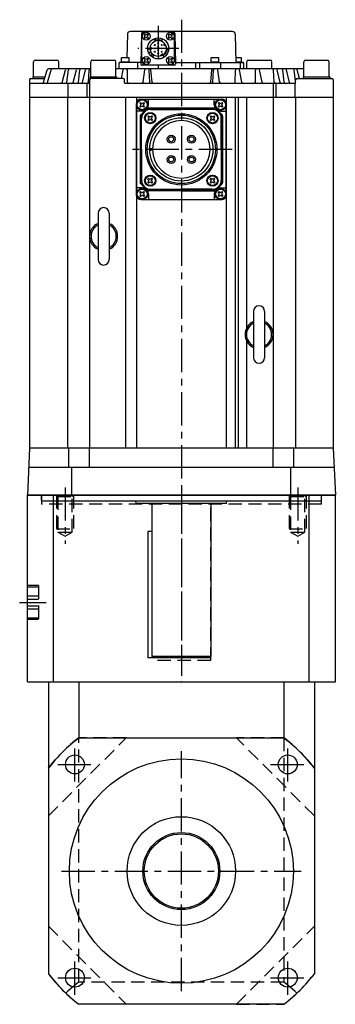
# Model space of a CAD drawing. Extents: x 198 to 1047, y 320 to 1393.
# Drawn here: x 821 to 1047, y 320 to 1022 of the extents above; entities that cross this region are included whole.
import ezdxf

# ---------------------------------------------------------------- set-up
doc = ezdxf.new("R2010")
doc.units = 0
doc.header["$LTSCALE"] = 18.963568
doc.header["$MEASUREMENT"] = 0
doc.linetypes.add('CENTER', pattern=[2, 1.25, -0.25, 0.25, -0.25])
doc.linetypes.add('DASHED', pattern=[0.75, 0.5, -0.25])
doc.layers.get('0').update_dxf_attribs({"linetype": 'CONTINUOUS'})
doc.layers.add('001', color=7, linetype='CONTINUOUS')

# ---------------------------------------------------------------- blocks, each defined once
blk = doc.blocks.new('A$C3EB40A8D')
at = {"layer": '001', "color": 2, "linetype": 'CENTER'}
for p, q in [((0, 338.951547), (0, -128.8687)), ((-16.5, 334.664425), (-16.5, 303.8)), ((-1.85, 318.5), (-31.15, 318.5)), ((36.216094, 246.5), (-36.380319, 246.5))]:
    blk.add_line(p, q, dxfattribs=at)
at = {"layer": '001'}
for p, q in [((36.541233, 330.5), (-36.541233, 330.5)), ((-7.55, 330.2), (-25.35, 330.2)), ((-38.540799, 328.541657), (-38.886458, 311.95)), ((-28.540799, 328.541657), (-28.978733, 307.520829)), ((-28.15, 309.6), (-28.15, 327.4)), ((-26.301104, 327.83202), (-26.581635, 328.122518)), ((-26.301104, 326.42798), (-26.581635, 326.137482)), ((-26.301104, 327.83202), (-26.04559, 327.13)), ((-26.301104, 326.42798), (-26.04559, 327.13)), ((-25.78202, 328.351104), (-26.072518, 328.631635)), ((-25.78202, 325.908895), (-26.072518, 325.628365)), ((-25.78202, 328.351104), (-25.08, 328.09559)), ((-25.78202, 325.908895), (-25.08, 326.16441)), ((-24.37798, 328.351104), (-25.08, 328.09559)), ((-24.37798, 325.908895), (-25.08, 326.16441)), ((-24.37798, 328.351104), (-24.087482, 328.631635)), ((-24.37798, 325.908895), (-24.087482, 325.628365)), ((-23.858896, 327.83202), (-24.11441, 327.13)), ((-23.858896, 326.42798), (-24.11441, 327.13)), ((-23.858896, 327.83202), (-23.578365, 328.122518)), ((-23.858896, 326.42798), (-23.578365, 326.137482)), ((-19.08453, 324.042542), (-19.669637, 325.297308)), ((-18.082813, 324.407137), (-18.441143, 325.744444)), ((-15.966997, 324.592247), (-15.846332, 325.97146)), ((-13.91547, 324.042542), (-13.330363, 325.297308)), ((-9.141104, 327.83202), (-9.421635, 328.122518)), ((-9.141104, 326.42798), (-9.421635, 326.137482)), ((-9.141104, 327.83202), (-8.88559, 327.13)), ((-9.141104, 326.42798), (-8.88559, 327.13)), ((-8.62202, 328.351104), (-8.912518, 328.631635)), ((-8.62202, 325.908895), (-8.912518, 325.628365)), ((-8.62202, 328.351104), (-7.92, 328.09559)), ((-8.62202, 325.908895), (-7.92, 326.16441)), ((-7.21798, 328.351104), (-7.92, 328.09559)), ((-7.21798, 325.908895), (-7.92, 326.16441)), ((-7.21798, 328.351104), (-6.927482, 328.631635)), ((-7.21798, 325.908895), (-6.927482, 325.628365)), ((-6.698896, 327.83202), (-6.95441, 327.13)), ((-6.698896, 326.42798), (-6.95441, 327.13)), ((-6.698896, 327.83202), (-6.418365, 328.122518)), ((-6.698896, 326.42798), (-6.418365, 326.137482)), ((-4.85, 309.6), (-4.85, 327.4)), ((-4.021267, 307.520829), (-4.459201, 328.541657)), ((38.540799, 328.541657), (38.958333, 308.5)), ((-22.592247, 317.966997), (-23.97146, 317.846332)), ((-22.042542, 315.91547), (-23.297308, 315.330363)), ((-22.188331, 319.216662), (-21.465182, 319.216662)), ((-22.188331, 317.783338), (-21.465182, 317.783338)), ((-21.465182, 319.216662), (-21.465182, 317.783338)), ((-11.932092, 321.964813), (-12.558357, 321.603239)), ((-11.841695, 320.361943), (-12.558357, 321.603239)), ((-11.21543, 320.723517), (-11.841695, 320.361943)), ((-10.592863, 316.917187), (-9.255556, 316.558857)), ((-10.407753, 317.966997), (-9.02854, 317.846332)), ((-105.561833, 298.2), (-105.561833, 309)), ((-104.361833, 310.2), (-88.761833, 310.2)), ((-87.561833, 304), (-87.561833, 309)), ((-64.75, 298.2), (-64.75, 309)), ((-63.55, 310.2), (-47.95, 310.2)), ((-46.75, 298.2), (-46.75, 309)), ((-42.868356, 308.95), (-42.868356, 311.65)), ((-42.868356, 308.95), (-37.368356, 308.95)), ((-42.868356, 308.95), (-42.868356, 308.5)), ((-42.568356, 311.95), (-37.668356, 311.95)), ((-37.368356, 308.95), (-37.368356, 311.65)), ((-37.368356, 308.95), (-37.368356, 308.5)), ((-26.301104, 310.57202), (-26.581635, 310.862518)), ((-26.301104, 309.16798), (-26.581635, 308.877482)), ((-26.301104, 310.57202), (-26.04559, 309.87)), ((-26.301104, 309.16798), (-26.04559, 309.87)), ((-25.78202, 311.091104), (-26.072518, 311.371635)), ((-25.78202, 311.091104), (-25.08, 310.83559)), ((-25.78202, 308.648895), (-25.08, 308.90441)), ((-24.37798, 311.091104), (-25.08, 310.83559)), ((-24.37798, 308.648895), (-25.08, 308.90441)), ((-24.37798, 311.091104), (-24.087482, 311.371635)), ((-23.858896, 310.57202), (-24.11441, 309.87)), ((-23.858896, 309.16798), (-24.11441, 309.87)), ((-23.858896, 310.57202), (-23.578365, 310.862518)), ((-23.858896, 309.16798), (-23.578365, 308.877482)), ((-20.824324, 314.175675), (-21.803301, 313.196699)), ((-20.007717, 313.490461), (-20.801823, 312.35636)), ((-14.638057, 313.841695), (-13.396761, 314.558357)), ((-14.276482, 313.21543), (-14.638057, 313.841695)), ((-13.035187, 313.932092), (-13.396761, 314.558357)), ((-12.992283, 313.490461), (-12.198177, 312.35636)), ((-11.490461, 314.992283), (-10.35636, 314.198177)), ((-9.141104, 310.57202), (-9.421635, 310.862518)), ((-9.141104, 309.16798), (-9.421635, 308.877482)), ((-9.141104, 310.57202), (-8.88559, 309.87)), ((-9.141104, 309.16798), (-8.88559, 309.87)), ((-8.62202, 311.091104), (-8.912518, 311.371635)), ((-8.62202, 311.091104), (-7.92, 310.83559)), ((-8.62202, 308.648895), (-7.92, 308.90441)), ((-7.21798, 311.091104), (-7.92, 310.83559)), ((-7.21798, 308.648895), (-7.92, 308.90441)), ((-7.21798, 311.091104), (-6.927482, 311.371635)), ((-6.698896, 310.57202), (-6.95441, 309.87)), ((-6.698896, 309.16798), (-6.95441, 309.87)), ((-6.698896, 310.57202), (-6.418365, 310.862518)), ((-6.698896, 309.16798), (-6.418365, 308.877482)), ((21.251667, 308.95), (21.251667, 311.65)), ((21.251667, 308.95), (26.751667, 308.95)), ((21.251667, 308.95), (21.251667, 308.5)), ((21.551667, 311.95), (26.451667, 311.95)), ((26.751667, 308.95), (26.751667, 311.65)), ((26.751667, 308.95), (26.751667, 308.5)), ((38.886458, 311.95), (42.568356, 311.95)), ((38.948958, 308.95), (42.868356, 308.95)), ((42.868356, 308.95), (42.868356, 311.65)), ((42.868356, 308.95), (42.868356, 308.5)), ((46.750033, 304), (46.750033, 309)), ((47.950033, 310.2), (63.550033, 310.2)), ((64.750033, 304), (64.750033, 309)), ((87.561833, 298.2), (87.561833, 309)), ((88.761833, 310.2), (104.361833, 310.2)), ((105.561833, 298.2), (105.561833, 309)), ((-98.425908, 294.225923), (-95.847279, 303.274076)), ((-95.507712, 294.231063), (-92.984121, 303.268937)), ((-64.75, 304), (-94.885572, 304)), ((-85.228604, 294.241254), (-82.813105, 303.258746)), ((-81.755609, 294.368764), (-80.595627, 303.131236)), ((-77.262377, 294.256308), (-75.004143, 303.243692)), ((-73.427298, 294.399115), (-72.544916, 303.100885)), ((-70.557401, 294.275922), (-68.499995, 303.224078)), ((-66.405219, 294.432809), (-65.823749, 303.067191)), ((87.561833, 304), (-46.75, 304)), ((-44.5, 304), (-44.5, 308)), ((-28.958333, 308.5), (-44, 308.5)), ((-42.667583, 297), (-41.582745, 303.173084)), ((-38.522675, 294.494184), (-38.572182, 303.005816)), ((-31.304958, 308.5), (-31.304958, 304)), ((-5.02105, 306.5), (-27.97895, 306.5)), ((-27.352177, 294.356949), (-26.082261, 303.143051)), ((-25.78202, 308.648895), (-26.072518, 308.368365)), ((-25.35, 306.8), (-7.55, 306.8)), ((-24.37798, 308.648895), (-24.087482, 308.368365)), ((-22.602096, 294.457345), (-22.968638, 303.042655)), ((-20.953924, 294.407853), (-21.757576, 303.092147)), ((-8.62202, 308.648895), (-8.912518, 308.368365)), ((-7.21798, 308.648895), (-6.927482, 308.368365)), ((-4.041667, 308.5), (44, 308.5)), ((10, 308.5), (10, 304)), ((13, 308.5), (13, 304)), ((20.953924, 294.407853), (21.757576, 303.092147)), ((22.602096, 294.457345), (22.968638, 303.042655)), ((27.352177, 294.356949), (26.082261, 303.143051)), ((27.999993, 308.5), (27.999993, 304)), ((38.522675, 294.494184), (38.572182, 303.005816)), ((43.137343, 294.326915), (41.582745, 303.173084)), ((42, 308.5), (42, 304)), ((44.5, 308), (44.5, 304)), ((52.861807, 294.48818), (52.962564, 303.01182)), ((57.686604, 294.299655), (55.866495, 303.200345)), ((66.405219, 294.432809), (65.823749, 303.067191)), ((70.557401, 294.275922), (68.499995, 303.224078)), ((73.427298, 294.399115), (72.544916, 303.100885)), ((77.262377, 294.256308), (75.004143, 303.243692)), ((81.657451, 295.110247), (80.595627, 303.131236)), ((84.489624, 297), (82.813105, 303.258746)), ((-108.5, 296), (-108.5, 283.5)), ((-107.5, 297), (-97.635325, 297)), ((-106.061833, 298.2), (-97.293338, 298.2)), ((-106.061833, 298.2), (-106.061833, 297)), ((-65.5, 296), (-65.5, 283.5)), ((-65.25, 298.2), (-46.25, 298.2)), ((-65.25, 298.2), (-65.25, 297)), ((-41.5, 297), (-65.25, 297)), ((-46.25, 298.2), (-46.25, 297)), ((-40.5, 293.9), (-40.5, 296)), ((81.657451, 293.9), (81.657451, 296)), ((82.657451, 297), (107.5, 297)), ((87.061833, 298.2), (106.061833, 298.2)), ((87.061833, 298.2), (87.061833, 297)), ((106.061833, 298.2), (106.061833, 297)), ((108.5, 296), (108.5, 283.5)), ((-65.5, 293.5), (-107.5, 293.5)), ((-81.080207, 293.5), (-81.080207, 283.5)), ((-67.5, 293.5), (-67.5, 283.5)), ((81.257451, 293.5), (-40.1, 293.5)), ((65.5, 293.5), (65.5, 283.5)), ((67.5, 293.5), (67.5, 283.5)), ((81.080207, 293.5), (81.080207, 283.5)), ((108.5, 283.5), (-108.5, 283.5)), ((-108.5, 283.5), (-108.5, 33.5)), ((-81.298507, 283.5), (-81.298507, 33.5)), ((-65.499964, 283.5), (-65.499964, 33.5)), ((-40.000102, 283.5), (-40.000102, 33.5)), ((-31.999958, 283.5), (-31.999958, 33.5)), ((-29, 282.3), (29, 282.3)), ((-23.5, 278.3), (-23.5, 282.3)), ((23.5, 278.3), (23.5, 282.3)), ((32.00005, 283.5), (32.00005, 33.5)), ((38.499977, 283.5), (38.499977, 33.5)), ((40.500067, 283.5), (40.500067, 33.5)), ((46.49998, 283.5), (46.49998, 33.5)), ((65.499925, 283.5), (65.499925, 33.5)), ((81.657451, 283.5), (81.657451, 33.5)), ((108.5, 283.5), (108.5, 33.5)), ((-32, 213.7), (-32, 279.315898)), ((-28, 273.8), (-32, 273.8)), ((-29.216624, 278.989711), (-29.717501, 279.508384)), ((-29.216624, 277.610289), (-29.717501, 277.091616)), ((-29.216624, 278.989711), (-28.96559, 278.3)), ((-29.216624, 277.610289), (-28.96559, 278.3)), ((-28.689711, 279.516624), (-29.208384, 280.017501)), ((-28.689711, 277.083376), (-29.208384, 276.582499)), ((-29.06066, 271.146447), (-25.872337, 274.33477)), ((-28.707107, 270.792893), (-24.292893, 275.207107)), ((-28.689711, 279.516624), (-28, 279.26559)), ((-28.689711, 277.083376), (-28, 277.33441)), ((-27.310289, 279.516624), (-28, 279.26559)), ((-27.310289, 277.083376), (-28, 277.33441)), ((-27.310289, 279.516624), (-26.791616, 280.017501)), ((-27.310289, 277.083376), (-26.791616, 276.582499)), ((-26.783376, 278.989711), (-27.03441, 278.3)), ((-26.783376, 277.610289), (-27.03441, 278.3)), ((-26.783376, 278.989711), (-26.282499, 279.508384)), ((-26.783376, 277.610289), (-26.282499, 277.091616)), ((-23.585786, 276), (23.585786, 276)), ((-23.585786, 275.5), (23.585786, 275.5)), ((-22.100006, 274.949997), (0, 274.949997)), ((22.099998, 274.949997), (0, 274.949997)), ((24.292893, 275.207107), (28.707107, 270.792893)), ((25.872337, 274.33477), (29.06066, 271.146447)), ((26.783376, 278.989711), (26.282499, 279.508384)), ((26.783376, 277.610289), (26.282499, 277.091616)), ((26.783376, 278.989711), (27.03441, 278.3)), ((26.783376, 277.610289), (27.03441, 278.3)), ((27.310289, 279.516624), (26.791616, 280.017501)), ((27.310289, 277.083376), (26.791616, 276.582499)), ((27.310289, 279.516624), (28, 279.26559)), ((27.310289, 277.083376), (28, 277.33441)), ((28.689711, 279.516624), (28, 279.26559)), ((28.689711, 277.083376), (28, 277.33441)), ((28, 273.8), (32, 273.8)), ((28.689711, 279.516624), (29.208384, 280.017501)), ((28.689711, 277.083376), (29.208384, 276.582499)), ((29.216624, 278.989711), (28.96559, 278.3)), ((29.216624, 277.610289), (28.96559, 278.3)), ((29.216624, 278.989711), (29.717501, 279.508384)), ((29.216624, 277.610289), (29.717501, 277.091616)), ((32, 213.7), (32, 279.315898)), ((-29.5, 270.085787), (-29.5, 222.914214)), ((-29, 270.085787), (-29, 222.914214)), ((-28.449997, 246.5), (-28.449997, 268.599999)), ((-23.466624, 269.489711), (-23.967501, 270.008384)), ((-23.466624, 268.110289), (-23.967501, 267.591616)), ((-23.466624, 269.489711), (-23.21559, 268.8)), ((-23.466624, 268.110289), (-23.21559, 268.8)), ((-22.939711, 270.016624), (-23.458384, 270.517501)), ((-22.939711, 267.583376), (-23.458384, 267.082499)), ((-22.939711, 270.016624), (-22.25, 269.76559)), ((-22.939711, 267.583376), (-22.25, 267.83441)), ((-21.560289, 270.016624), (-22.25, 269.76559)), ((-21.560289, 267.583376), (-22.25, 267.83441)), ((-21.560289, 270.016624), (-21.041616, 270.517501)), ((-21.560289, 267.583376), (-21.041616, 267.082499)), ((-21.033376, 269.489711), (-21.28441, 268.8)), ((-21.033376, 268.110289), (-21.28441, 268.8)), ((-21.033376, 269.489711), (-20.532499, 270.008384)), ((-21.033376, 268.110289), (-20.532499, 267.591616)), ((21.033376, 269.489711), (20.532499, 270.008384)), ((21.033376, 268.110289), (20.532499, 267.591616)), ((21.033376, 269.489711), (21.28441, 268.8)), ((21.033376, 268.110289), (21.28441, 268.8)), ((21.560289, 270.016624), (21.041616, 270.517501)), ((21.560289, 267.583376), (21.041616, 267.082499)), ((21.560289, 270.016624), (22.25, 269.76559)), ((21.560289, 267.583376), (22.25, 267.83441)), ((22.939711, 270.016624), (22.25, 269.76559)), ((22.939711, 267.583376), (22.25, 267.83441)), ((22.939711, 270.016624), (23.458384, 270.517501)), ((22.939711, 267.583376), (23.458384, 267.082499)), ((23.466624, 269.489711), (23.21559, 268.8)), ((23.466624, 268.110289), (23.21559, 268.8)), ((23.466624, 269.489711), (23.967501, 270.008384)), ((23.466624, 268.110289), (23.967501, 267.591616)), ((28.449997, 246.5), (28.449997, 268.599999)), ((29, 270.085787), (29, 222.914214)), ((29.5, 270.085787), (29.5, 222.914214)), ((-28.449997, 246.5), (-28.449997, 224.400002)), ((-20.846653, 246.940931), (-22.216552, 247.196459)), ((-22.216552, 245.803542), (-20.846653, 246.059069)), ((-20.52, 246.547713), (-20.52, 246.452287)), ((28.449997, 246.5), (28.449997, 224.400002)), ((-23.466624, 224.889711), (-23.967501, 225.408384)), ((-23.466624, 224.889711), (-23.21559, 224.2)), ((-22.939711, 225.416624), (-23.458384, 225.917501)), ((-22.939711, 225.416624), (-22.25, 225.16559)), ((-21.560289, 225.416624), (-22.25, 225.16559)), ((-21.560289, 225.416624), (-21.041616, 225.917501)), ((-21.033376, 224.889711), (-21.28441, 224.2)), ((-21.033376, 224.889711), (-20.532499, 225.408384)), ((21.033376, 224.889711), (20.532499, 225.408384)), ((21.033376, 224.889711), (21.28441, 224.2)), ((21.560289, 225.416624), (21.041616, 225.917501)), ((21.560289, 225.416624), (22.25, 225.16559)), ((22.939711, 225.416624), (22.25, 225.16559)), ((22.939711, 225.416624), (23.458384, 225.917501)), ((23.466624, 224.889711), (23.21559, 224.2)), ((23.466624, 224.889711), (23.967501, 225.408384)), ((-28, 219.2), (-32, 219.2)), ((-29.06066, 221.853554), (-25.872337, 218.66523)), ((-28.707107, 222.207107), (-24.292893, 217.792893)), ((-23.466624, 223.510289), (-23.967501, 222.991616)), ((-23.466624, 223.510289), (-23.21559, 224.2)), ((-22.939711, 222.983376), (-23.458384, 222.482499)), ((-22.939711, 222.983376), (-22.25, 223.23441)), ((-21.560289, 222.983376), (-22.25, 223.23441)), ((-22.100006, 218.049999), (0, 218.049999)), ((-21.560289, 222.983376), (-21.041616, 222.482499)), ((-21.033376, 223.510289), (-21.28441, 224.2)), ((-21.033376, 223.510289), (-20.532499, 222.991616)), ((22.099998, 218.049999), (0, 218.049999)), ((21.033376, 223.510289), (20.532499, 222.991616)), ((21.033376, 223.510289), (21.28441, 224.2)), ((21.560289, 222.983376), (21.041616, 222.482499)), ((21.560289, 222.983376), (22.25, 223.23441)), ((22.939711, 222.983376), (22.25, 223.23441)), ((22.939711, 222.983376), (23.458384, 222.482499)), ((23.466624, 223.510289), (23.21559, 224.2)), ((23.466624, 223.510289), (23.967501, 222.991616)), ((28.707107, 222.207107), (24.292893, 217.792893)), ((29.06066, 221.853554), (25.872337, 218.66523)), ((28, 219.2), (32, 219.2)), ((-29.216624, 215.389711), (-29.717501, 215.908384)), ((-29.216624, 214.010289), (-29.717501, 213.491616)), ((-29.216624, 215.389711), (-28.96559, 214.7)), ((-29.216624, 214.010289), (-28.96559, 214.7)), ((-28.689711, 215.916624), (-29.208384, 216.417501)), ((-28.689711, 213.483376), (-29.208384, 212.982499)), ((-29, 210.7), (29, 210.7)), ((-28.689711, 215.916624), (-28, 215.66559)), ((-28.689711, 213.483376), (-28, 213.73441)), ((-27.310289, 215.916624), (-28, 215.66559)), ((-27.310289, 213.483376), (-28, 213.73441)), ((-27.310289, 215.916624), (-26.791616, 216.417501)), ((-27.310289, 213.483376), (-26.791616, 212.982499)), ((-26.783376, 215.389711), (-27.03441, 214.7)), ((-26.783376, 214.010289), (-27.03441, 214.7)), ((-26.783376, 215.389711), (-26.282499, 215.908384)), ((-26.783376, 214.010289), (-26.282499, 213.491616)), ((23.585786, 217.5), (-23.585786, 217.5)), ((0, 217), (-23.585786, 217)), ((-23.5, 214.7), (-23.5, 210.7)), ((0, 217), (23.585786, 217)), ((23.5, 214.7), (23.5, 210.7)), ((26.783376, 215.389711), (26.282499, 215.908384)), ((26.783376, 214.010289), (26.282499, 213.491616)), ((26.783376, 215.389711), (27.03441, 214.7)), ((26.783376, 214.010289), (27.03441, 214.7)), ((27.310289, 215.916624), (26.791616, 216.417501)), ((27.310289, 213.483376), (26.791616, 212.982499)), ((27.310289, 215.916624), (28, 215.66559)), ((27.310289, 213.483376), (28, 213.73441)), ((28.689711, 215.916624), (28, 215.66559)), ((28.689711, 213.483376), (28, 213.73441)), ((28.689711, 215.916624), (29.208384, 216.417501)), ((28.689711, 213.483376), (29.208384, 212.982499)), ((29.216624, 215.389711), (28.96559, 214.7)), ((29.216624, 214.010289), (28.96559, 214.7)), ((29.216624, 215.389711), (29.717501, 215.908384)), ((29.216624, 214.010289), (29.717501, 213.491616)), ((-59.5, 201), (-59.5, 168)), ((-51.5, 201), (-51.5, 168)), ((51.5, 131), (51.5, 98)), ((59.5, 131), (59.5, 98)), ((-108.5, 33.5), (-110, 0)), ((108.5, 33.5), (-108.5, 33.5)), ((-80.42854, 20), (-80.42854, 33.5)), ((-65.5, 20), (-65.5, 33.5)), ((65.5, 20), (65.5, 33.5)), ((80.42854, 20), (80.42854, 33.5)), ((108.5, 33.5), (110, 0)), ((-109.104478, 20), (109.104478, 20)), ((-78.262379, 0), (-78.262379, 20)), ((78.262379, 0), (78.262379, 20)), ((-110, 0), (110, 0)), ((-100, -3.5), (-100, -0.5)), ((-99.5, -4), (-100, -3.5)), ((-99.5, -4), (99.5, -4)), ((-32.25, -6), (-32.416667, -4)), ((32.25, -6), (-32.25, -6)), ((-21, -7), (-21, -115)), ((21, -7), (21, -115)), ((32.25, -6), (32.416667, -4)), ((99.5, -4), (100, -3.5)), ((100, -3.5), (100, -0.5)), ((-24, -26), (-24, -116)), ((-21, -26), (-24, -26)), ((20, -116), (-24, -116)), ((-20, -116), (-21, -115)), ((21, -115), (-21, -115)), ((20, -116), (21, -115))]:
    blk.add_line(p, q, dxfattribs=at)
for centre, radius in [((-25.08, 327.13), 2.75), ((-16.5, 318.5), 7.5), ((-16.5, 318.5), 5.733298), ((-7.92, 327.13), 2.75), ((-25.08, 309.87), 2.75), ((-7.92, 309.87), 2.75), ((-28, 278.3), 4), ((-28, 278.3), 3.8), ((-28, 278.3), 3.5), ((28, 278.3), 4), ((28, 278.3), 3.8), ((28, 278.3), 3.5), ((-22.25, 268.8), 4), ((-22.25, 268.8), 3.8), ((-22.25, 268.8), 3.5), ((0, 246.5), 25.41), ((0, 246.5), 24.4), ((0, 246.5), 22.57), ((22.25, 268.8), 4), ((22.25, 268.8), 3.8), ((22.25, 268.8), 3.5), ((-7.24, 253.74), 2.85), ((-7.24, 253.74), 1.75), ((7.24, 253.74), 2.85), ((7.24, 253.74), 1.75), ((-7.24, 239.26), 2.85), ((-7.24, 239.26), 1.75), ((7.24, 239.26), 2.85), ((7.24, 239.26), 1.75), ((-22.25, 224.2), 4), ((-22.25, 224.2), 3.8), ((-22.25, 224.2), 3.5), ((22.25, 224.2), 4), ((22.25, 224.2), 3.8), ((22.25, 224.2), 3.5), ((-28, 214.7), 4), ((-28, 214.7), 3.8), ((-28, 214.7), 3.5), ((28, 214.7), 4), ((28, 214.7), 3.8), ((28, 214.7), 3.5)]:
    blk.add_circle(centre, radius, dxfattribs=at)
at = {"layer": '001', "color": 2}
for centre in [(-18.838874, 320.888874), (-18.838874, 318.5), (-18.838874, 316.111126), (-16.45, 322.083311), (-16.45, 319.694437), (-16.45, 317.305563), (-14.061126, 320.888874), (-14.061126, 318.5), (-14.061126, 316.111126), (-16.45, 314.916688)]:
    blk.add_circle(centre, 0.334442, dxfattribs=at)
at = {"layer": '001'}
for centre, radius, start, end in [((-36.541233, 328.5), 2, 90, 178.806511), ((-26.541233, 328.5), 2, 90, 178.806511), ((-25.35, 327.4), 2.8, 90, 180), ((-7.65, 327.4), 2.8, 0, 90), ((-6.458767, 328.5), 2, 1.193489, 90), ((36.541233, 328.5), 2, 1.193489, 90), ((-25.08, 327.13), 1.8, 123.463041, 146.536959), ((-25.08, 327.13), 1.8, 213.463041, 236.536959), ((-25.08, 327.13), 1.8, 33.463041, 56.536959), ((-25.08, 327.13), 1.8, 303.463041, 326.536959), ((-16.5, 318.5), 6.115518, 65, 115), ((-7.92, 327.13), 1.8, 123.463041, 146.536959), ((-7.92, 327.13), 1.8, 213.463041, 236.536959), ((-7.92, 327.13), 1.8, 33.463041, 56.536959), ((-7.92, 327.13), 1.8, 303.463041, 326.536959), ((-16.5, 318.5), 6.115518, 185, 235), ((-16.5, 318.5), 6.115518, 305, 355), ((-104.361833, 309), 1.2, 90, 180), ((-88.761833, 309), 1.2, 0, 90), ((-63.55, 309), 1.2, 90, 180), ((-47.95, 309), 1.2, 0, 90), ((-42.568356, 311.65), 0.3, 90, 180), ((-37.668356, 311.65), 0.3, 0, 90), ((-25.35, 309.6), 2.8, 180, 270), ((-25.08, 309.87), 1.8, 123.463041, 146.536959), ((-25.08, 309.87), 1.8, 213.463041, 236.536959), ((-25.08, 309.87), 1.8, 33.463041, 56.536959), ((-25.08, 309.87), 1.8, 303.463041, 326.536959), ((-7.92, 309.87), 1.8, 123.463041, 146.536959), ((-7.92, 309.87), 1.8, 213.463041, 236.536959), ((-7.65, 309.6), 2.8, 270, 0), ((-7.92, 309.87), 1.8, 33.463041, 56.536959), ((-7.92, 309.87), 1.8, 303.463041, 326.536959), ((21.551667, 311.65), 0.3, 90, 180), ((26.451667, 311.65), 0.3, 0, 90), ((42.568356, 311.65), 0.3, 0, 90), ((47.950033, 309), 1.2, 90, 180), ((63.550033, 309), 1.2, 0, 90), ((88.761833, 309), 1.2, 90, 180), ((104.361833, 309), 1.2, 0, 90), ((-94.885572, 303), 1, 90, 164.093006), ((-92.020963, 303), 1, 90, 164.398993), ((-81.84716, 303), 1, 90, 165.004332), ((-79.604276, 303), 1, 90, 172.458992), ((-74.034291, 303), 1, 90, 165.89545), ((-71.550018, 303), 1, 90, 174.209849), ((-67.525424, 303), 1, 90, 167.051311), ((-64.826009, 303), 1, 90, 176.147319), ((-44, 308), 0.5, 90, 180), ((-40.597838, 303), 1, 90, 170.032798), ((-39.572165, 303), 1, 0.333246, 90), ((-27.97895, 307.5), 1, 178.806511, 270), ((-25.092545, 303), 1, 90, 171.775599), ((-23.967728, 303), 1, 2.444705, 90), ((-22.753322, 303), 1, 5.287141, 90), ((-5.02105, 307.5), 1, 270, 1.193489), ((22.753322, 303), 1, 90, 174.712859), ((23.967728, 303), 1, 90, 177.555295), ((25.092545, 303), 1, 8.224401, 90), ((39.572165, 303), 1, 90, 179.666754), ((40.597838, 303), 1, 9.967202, 90), ((44, 308), 0.5, 0, 90), ((53.962494, 303), 1, 90, 179.322746), ((54.88677, 303), 1, 11.557122, 90), ((64.826009, 303), 1, 3.852681, 90), ((67.525424, 303), 1, 12.948689, 90), ((71.550018, 303), 1, 5.790151, 90), ((74.034291, 303), 1, 14.10455, 90), ((79.604276, 303), 1, 7.541008, 90), ((81.84716, 303), 1, 14.995668, 90), ((-107.5, 296), 1, 90, 180), ((-64.5, 296), 1, 90, 180), ((-41.5, 296), 1, 0, 90), ((82.657451, 296), 1, 90, 180), ((107.5, 296), 1, 0, 90), ((-107.5, 292.5), 1, 90, 180), ((-99.387616, 294.5), 1, 270, 344.093006), ((-96.47087, 294.5), 1, 270, 344.398993), ((-86.19455, 294.5), 1, 270, 345.004332), ((-82.74696, 294.5), 1, 270, 352.458992), ((-78.232229, 294.5), 1, 270, 345.89545), ((-74.422196, 294.5), 1, 270, 354.209849), ((-71.531972, 294.5), 1, 270, 347.051311), ((-67.402959, 294.5), 1, 270, 356.147319), ((-40.1, 293.9), 0.4, 180, 270), ((-37.522692, 294.5), 1, 180.333246, 270), ((-28.341892, 294.5), 1, 270, 351.775599), ((-21.603006, 294.5), 1, 182.444705, 270), ((-19.958179, 294.5), 1, 185.287141, 270), ((19.958179, 294.5), 1, 270, 354.712859), ((21.603006, 294.5), 1, 270, 357.555295), ((28.341892, 294.5), 1, 188.224401, 270), ((37.522692, 294.5), 1, 270, 359.666754), ((44.12225, 294.5), 1, 189.967202, 270), ((51.861877, 294.5), 1, 270, 359.322746), ((58.666329, 294.5), 1, 191.557122, 270), ((67.402959, 294.5), 1, 183.852681, 270), ((71.531972, 294.5), 1, 192.948689, 270), ((74.422196, 294.5), 1, 185.790151, 270), ((78.232229, 294.5), 1, 194.10455, 270), ((81.257451, 293.9), 0.4, 270, 0), ((-29, 279.3), 3, 90, 180), ((29, 279.3), 3, 0, 90), ((-28, 278.3), 2.1, 125.12911, 144.87089), ((-28, 278.3), 2.1, 215.12911, 234.87089), ((-22.100006, 268.599999), 6.35, 89.999995, 179.999997), ((-28, 278.3), 4.5, 270, 0), ((-28, 278.3), 2.1, 35.12911, 54.87089), ((-28, 278.3), 2.1, 305.12911, 324.87089), ((-23.585786, 274.5), 1, 90, 135), ((-23.585786, 274.5), 1.5, 90, 114.974418), ((22.099998, 268.599999), 6.35, 0.000003, 90.000005), ((28, 278.3), 4.5, 180, 270), ((23.585786, 274.5), 1.5, 65.025582, 90), ((23.585786, 274.5), 1, 45, 90), ((28, 278.3), 2.1, 125.12911, 144.87089), ((28, 278.3), 2.1, 215.12911, 234.87089), ((28, 278.3), 2.1, 35.12911, 54.87089), ((28, 278.3), 2.1, 305.12911, 324.87089), ((-28, 270.085787), 1.5, 135, 180), ((-28, 270.085787), 1, 135, 180), ((-22.25, 268.8), 2.1, 125.12911, 144.87089), ((-22.25, 268.8), 2.1, 215.12911, 234.87089), ((-22.25, 268.8), 2.1, 35.12911, 54.87089), ((-22.25, 268.8), 2.1, 305.12911, 324.87089), ((0, 246.5), 20.55, 180.550303, 179.449697), ((22.25, 268.8), 2.1, 125.12911, 144.87089), ((22.25, 268.8), 2.1, 215.12911, 234.87089), ((22.25, 268.8), 2.1, 35.12911, 54.87089), ((22.25, 268.8), 2.1, 305.12911, 324.87089), ((28, 270.085787), 1, 0, 45), ((28, 270.085787), 1.5, 0, 45), ((-22.143204, 247.589676), 0.4, 177.182723, 259.434017), ((-22.143204, 245.410324), 0.4, 100.565983, 182.817277), ((-20.92, 246.547713), 0.4, 0, 79.434017), ((-20.92, 246.452287), 0.4, 280.565983, 0), ((-22.25, 224.2), 2.1, 125.12911, 144.87089), ((-22.25, 224.2), 2.1, 35.12911, 54.87089), ((22.25, 224.2), 2.1, 125.12911, 144.87089), ((22.25, 224.2), 2.1, 35.12911, 54.87089), ((-28, 222.914214), 1.5, 180, 225), ((-28, 222.914214), 1, 180, 225), ((-22.100006, 224.400002), 6.35, 179.999997, 270), ((-28, 214.7), 4.5, 0, 90), ((-23.585786, 218.5), 1, 225, 270), ((-22.25, 224.2), 2.1, 215.12911, 234.87089), ((-22.25, 224.2), 2.1, 305.12911, 324.87089), ((22.25, 224.2), 2.1, 215.12911, 234.87089), ((22.099998, 224.400002), 6.35, 270, 0.000003), ((22.25, 224.2), 2.1, 305.12911, 324.87089), ((28, 214.7), 4.5, 90, 180), ((23.585786, 218.5), 1, 270, 315), ((28, 222.914214), 1, 315, 0), ((28, 222.914214), 1.5, 315, 0), ((-29, 213.7), 3, 180, 270), ((-28, 214.7), 2.1, 125.12911, 144.87089), ((-28, 214.7), 2.1, 215.12911, 234.87089), ((-28, 214.7), 2.1, 35.12911, 54.87089), ((-28, 214.7), 2.1, 305.12911, 324.87089), ((-23.585786, 218.5), 1.5, 245.025582, 270), ((23.585786, 218.5), 1.5, 270, 294.974418), ((28, 214.7), 2.1, 125.12911, 144.87089), ((28, 214.7), 2.1, 215.12911, 234.87089), ((29, 213.7), 3, 270, 0), ((28, 214.7), 2.1, 35.12911, 54.87089), ((28, 214.7), 2.1, 305.12911, 324.87089), ((-55.5, 201), 4, 0, 180), ((-55.5, 184.5), 10, 113.578178, 246.421822), ((-55.5, 184.5), 9, 116.3878, 243.6122), ((-55.5, 184.5), 10, 293.578178, 66.421822), ((-55.5, 184.5), 9, 296.3878, 63.6122), ((-55.5, 168), 4, 180, 0), ((55.5, 131), 4, 0, 180), ((55.5, 114.5), 10, 113.578178, 246.421822), ((55.5, 114.5), 9, 116.3878, 243.6122), ((55.5, 114.5), 10, 293.578178, 66.421822), ((55.5, 114.5), 9, 296.3878, 63.6122), ((55.5, 98), 4, 180, 0), ((-100.5, -0.5), 0.5, 0, 90), ((100.5, -0.5), 0.5, 90, 180), ((-22, -7), 1, 0, 90), ((22, -7), 1, 90, 180)]:
    blk.add_arc(centre, radius, start, end, dxfattribs=at)
blk = doc.blocks.new('A$C1AA46FC9')
at = {"color": 7, "linetype": 'Continuous'}
for p, q in [((110, 0), (-110, 0)), ((-110, -133), (-110, 0)), ((-91.37, -133), (-91.37, 0)), ((91.37, -133), (91.37, 0)), ((110, -133), (110, 0)), ((-110, -133), (110, -133)), ((-95, -133), (-95, -341.31)), ((-73.31, -133), (-73.31, -173)), ((73.31, -133), (73.31, -173)), ((95, -133), (95, -341.31)), ((-73.31, -173), (73.31, -173)), ((73.31, -363), (-73.31, -363))]:
    blk.add_line(p, q, dxfattribs=at)
at = {"color": 2, "linetype": 'DASHED'}
for p, q in [((-100, 0), (-100, -6.5)), ((-100, 0), (91.37, 0)), ((-89.09, 0), (-88.14, -0.95)), ((-78.03, -0.95), (-77.09, 0)), ((77.09, 0), (78.03, -0.95)), ((88.14, -0.95), (89.09, 0)), ((100, -6.5), (100, 0)), ((100, -6.5), (-100, -6.5)), ((-88.14, -0.95), (-88.14, -26.4)), ((-88.14, -0.95), (-78.03, -0.95)), ((-78.03, -26.4), (-78.03, -0.95)), ((-21, -6.5), (-21, -118)), ((21, -118), (21, -6.5)), ((78.03, -0.95), (78.03, -26.4)), ((78.03, -0.95), (88.14, -0.95)), ((88.14, -26.4), (88.14, -0.95)), ((-88.14, -26.4), (-83.09, -29.32)), ((-88.14, -26.4), (-78.03, -26.4)), ((-83.09, -29.32), (-78.03, -26.4)), ((78.03, -26.4), (83.09, -29.32)), ((78.03, -26.4), (88.14, -26.4)), ((83.09, -29.32), (88.14, -26.4)), ((-102, -64.5), (-110, -64.5)), ((-110, -88.5), (-110, -64.5)), ((-102, -65.5), (-110, -65.5)), ((-102, -64.5), (-102, -88.5)), ((-110, -71.88), (-102, -71.88)), ((-110, -74.19), (-102, -74.19)), ((-110, -78.81), (-102, -78.81)), ((-110, -81.12), (-102, -81.12)), ((-110, -87.5), (-102, -87.5)), ((-110, -88.5), (-102, -88.5)), ((21, -118), (-21, -118)), ((-95, -133), (95, -133)), ((-95, -228.65), (-39.35, -173)), ((-39.35, -173), (-73.31, -173)), ((-73.31, -347.17), (-73.31, -173)), ((73.31, -173), (39.35, -173)), ((95, -228.65), (39.35, -173)), ((73.31, -173), (73.31, -347.17)), ((-95, -307.35), (-39.35, -363)), ((39.35, -363), (95, -307.35)), ((73.31, -347.17), (-73.31, -347.17)), ((-39.35, -363), (-73.31, -363)), ((39.35, -363), (73.31, -363))]:
    blk.add_line(p, q, dxfattribs=at)
at = {"color": 7, "linetype": 'DASHED'}
for p, q in [((-89.09, 0), (-89.09, -24)), ((-77.09, 0), (-77.09, -24)), ((77.09, 0), (77.09, -24)), ((89.09, 0), (89.09, -24)), ((-89.09, -24), (-77.09, -24)), ((77.09, -24), (89.09, -24))]:
    blk.add_line(p, q, dxfattribs=at)
at = {"color": 1, "linetype": 'CENTER'}
for p, q in [((-83.09, 5.51), (-83.09, -34.83)), ((0, 5.51), (0, -123.51)), ((83.09, 5.51), (83.09, -34.83)), ((-115.51, -76.5), (-96.49, -76.5)), ((-76.01, -204.25), (-76.01, -179.73)), ((0, -353.51), (0, -182.49)), ((76.01, -204.25), (76.01, -179.73)), ((-88.27, -191.99), (-63.75, -191.99)), ((63.75, -191.99), (88.27, -191.99)), ((-85.51, -268), (85.51, -268)), ((-76.01, -356.27), (-76.01, -331.75)), ((76.01, -356.27), (76.01, -331.75)), ((-88.27, -344.01), (-63.75, -344.01)), ((63.75, -344.01), (88.27, -344.01))]:
    blk.add_line(p, q, dxfattribs=at)
at = {"color": 2, "linetype": 'DASHED'}
for points in [[(-95, -194.69), (-94.48, -194.01), (-93.41, -192.67), (-92.33, -191.35), (-91.78, -190.7), (-91.23, -190.04), (-90.11, -188.75), (-88.97, -187.48), (-87.82, -186.22), (-86.65, -184.98), (-85.45, -183.75), (-84.85, -183.15), (-84.25, -182.55), (-83.02, -181.35), (-81.78, -180.18), (-80.52, -179.03), (-79.25, -177.89), (-77.96, -176.77), (-77.3, -176.22), (-76.65, -175.67), (-75.33, -174.59), (-73.99, -173.52), (-73.31, -173)], [(73.31, -173), (73.99, -173.52), (75.33, -174.59), (76.65, -175.67), (77.3, -176.22), (77.96, -176.77), (79.25, -177.89), (80.52, -179.03), (81.78, -180.18), (83.02, -181.35), (84.25, -182.55), (84.85, -183.15), (85.45, -183.75), (86.65, -184.98), (87.82, -186.22), (88.97, -187.48), (90.11, -188.75), (91.23, -190.04), (91.78, -190.7), (92.33, -191.35), (93.41, -192.67), (94.48, -194.01), (95, -194.69)], [(-95, -341.31), (-93.08, -343.74), (-89.05, -348.44), (-84.78, -352.92), (-82.56, -355.08)], [(82.56, -355.08), (84.78, -352.92), (89.05, -348.44), (93.08, -343.74), (95, -341.31)], [(-73.31, -347.17), (-74.91, -348.42), (-78.04, -351.01), (-81.08, -353.7), (-82.56, -355.08)], [(82.56, -355.08), (81.08, -353.7), (78.04, -351.01), (74.91, -348.42), (73.31, -347.17)], [(-82.56, -355.08), (-81.08, -356.47), (-78.04, -359.16), (-74.91, -361.75), (-73.31, -363)], [(73.31, -363), (74.91, -361.75), (78.04, -359.16), (81.08, -356.47), (82.56, -355.08)]]:
    blk.add_lwpolyline(points, dxfattribs=at)
at = {"color": 7, "linetype": 'Continuous'}
for centre, radius in [((-76.01, -191.99), 6.75), ((0, -268), 80), ((76.01, -191.99), 6.75), ((0, -268), 38.75), ((0, -268), 27.5), ((0, -268), 26.5), ((-76.01, -344.01), 6.75), ((76.01, -344.01), 6.75)]:
    blk.add_circle(centre, radius, dxfattribs=at)
for start, end in [(127.65846, 142.34154), (37.65846, 52.34154), (217.65846, 232.34154), (307.65846, 322.34154)]:
    blk.add_arc((0, -268), 120, start, end, dxfattribs=at)
at = {"extrusion": (0, 1, 0)}
blk.add_point((0, -133, -95), dxfattribs=at)
blk.add_point((0, -133, -95), dxfattribs=at)

msp = doc.modelspace()

# ---------------------------------------------------------------- block references
at = {"linetype": 'Continuous'}
for name in ['A$C3EB40A8D', 'A$C1AA46FC9']:
    msp.add_blockref(name, (936.55, 683.02), dxfattribs=at)

doc.saveas('drawing.dxf')
